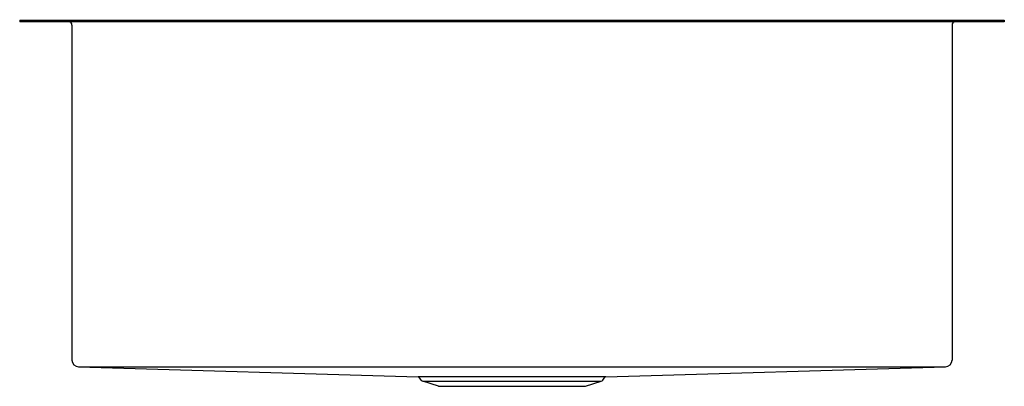
# Model space of a CAD drawing. Extents: x 75 to 100, y -0.8 to 8.5.
import ezdxf

# ---------------------------------------------------------------- set-up
doc = ezdxf.new("R2010")
doc.units = 0
doc.header["$LTSCALE"] = 0.64311
doc.layers.get('0').update_dxf_attribs({"linetype": 'CONTINUOUS'})
doc.layers.get('DEFPOINTS').update_dxf_attribs({"linetype": 'CONTINUOUS'})
doc.styles.get("Standard").update_dxf_attribs({"font": 'txt', "width": 0.8})

msp = doc.modelspace()

# ---------------------------------------------------------------- linework, layer by layer
for p, q in [((74.988, 8.515), (74.988, 8.467)), ((74.988, 8.515), (99.988, 8.515)), ((99.988, 8.515), (99.988, 8.467)), ((99.988, 8.467), (74.988, 8.467)), ((76.315, 8.39), (76.315, -0.107)), ((98.661, 8.39), (98.661, -0.107)), ((76.483, -0.277), (85.107, -0.532)), ((89.868, -0.532), (98.493, -0.277)), ((85.183, -0.616), (85.132, -0.545)), ((85.222, -0.644), (89.753, -0.644)), ((85.62, -0.773), (85.222, -0.644)), ((89.355, -0.773), (89.753, -0.644)), ((89.792, -0.616), (89.844, -0.545)), ((85.62, -0.773), (89.355, -0.773))]:
    msp.add_line(p, q)
for centre, radius, start, end in [((76.238, 8.39), 0.077, 0, 90), ((98.738, 8.39), 0.077, 90, 180), ((76.488, -0.104), 0.173, 181.1693, 268.3547), ((98.488, -0.104), 0.173, 271.6453, 358.8307), ((87.423, 247193.535), 247193.812, 269.99746425, 270.00256576), ((87.488, -1849.01), 1848.48, 89.926224, 90.073776), ((85.106, -0.564), 0.032, 36.0313, 87.4342), ((85.246, -0.57), 0.078, 216.0274, 252), ((89.729, -0.57), 0.078, 288, 323.9726), ((89.87, -0.564), 0.032, 92.5658, 143.9687)]:
    msp.add_arc(centre, radius, start, end)

# ---------------------------------------------------------------- texts
at = {"layer": 'DEFPOINTS'}
for tag, p, s in [('MODELNUMBER', (87.483, 8.524), 'K-3822-3'), ('TRADENAME', (87.483, 8.522), 'VAULT'), ('PRODUCT', (87.483, 8.521), 'KICHEN SINK'), ('MATERIAL', (87.483, 8.519), 'STAINLESS STEEL')]:
    msp.add_attdef(tag, p, s, height=0.001, dxfattribs=at)

doc.saveas('drawing.dxf')
